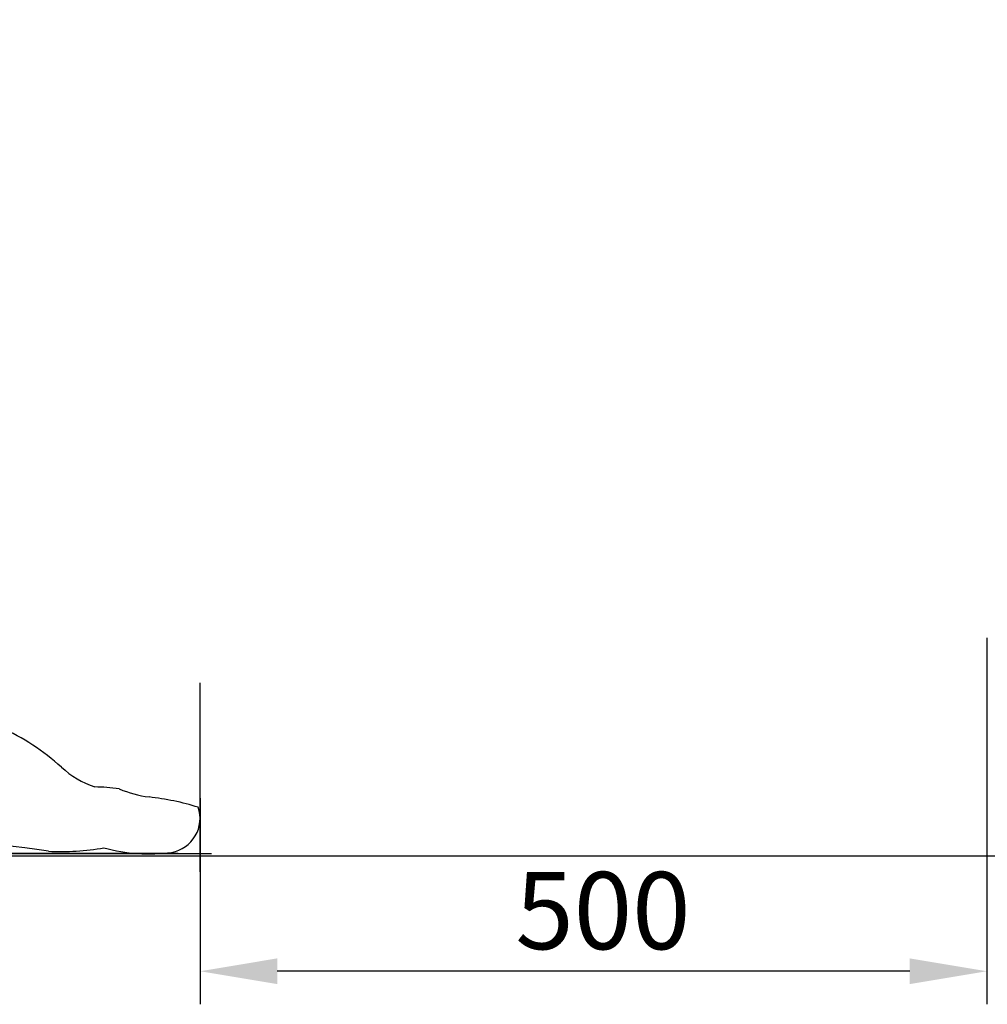
# Model space of a CAD drawing. Extents: x -5410725733 to -5410714412, y -2165024941 to -2165021811.
# Drawn here: x -5410719480 to -5410718865, y -2165024672 to -2165024046 of the extents above; entities that cross this region are included whole.
import ezdxf

# ---------------------------------------------------------------- set-up
doc = ezdxf.new("R2010")
doc.units = 0
doc.header["$LTSCALE"] = 100
doc.layers.get('0').update_dxf_attribs({"linetype": 'CONTINUOUS'})
doc.layers.get('DEFPOINTS').update_dxf_attribs({"linetype": 'CONTINUOUS'})
doc.layers.add('QUOTE', color=4, linetype='CONTINUOUS')
doc.styles.add('ROMAND', font='romand.shx', dxfattribs={"width": 0.8})
doc.dimstyles.new('ISO-35_01', dxfattribs={"dimscale": 14, "dimtxt": 3.5, "dimasz": 3.5, "dimexe": 1.5, "dimexo": 1.5, "dimgap": 1, "dimtad": 1, "dimdec": 1, "dimdsep": 46, "dimtxsty": 'ROMAND', "dimcen": 1, "dimclrd": 4, "dimclrt": 7, "dimazin": 2, "dimtfac": 0.7, "dimtdec": 1, "dimtofl": 0, "dimtmove": 0, "dimatfit": 3, "dimfxl": 0, "dimtolj": 1, "dimarcsym": 0})

# ---------------------------------------------------------------- blocks, each defined once
blk = doc.blocks.new('ERGO-1')
for p, q in [((414.21, 123.64), (414.21, 243.73)), ((117.97, 135.35), (421.39, 135.35))]:
    blk.add_line(p, q)
for centre, radius, start, end in [((219.99, 70.48), 160, 48.45406, 64.93305), ((366.81, 234.31), 60, 227.28055, 250.98121), ((347.05, 77.58), 100, 80.98091, 89.87983), ((392.82, 250.47), 80, 247.9026, 262.06929), ((362.87, 2.29), 170, 72.82615, 83.61159), ((392.21, 157.7), 22, 280.55688, 18.58966), ((260.9, -208.57), 350, 80.62884, 100.46255), ((325.8, 296.56), 160, 267.1656, 279.83554), ((381.78, 245.12), 110, 254.8998, 277.55117)]:
    blk.add_arc(centre, radius, start, end)
blk = doc.blocks.new('*D54')
at = {"layer": 'DEFPOINTS', "color": 0, "transparency": 16777216}
for p in [(-5410719757.328486, -2165022879.519302), (-5410719539.916237, -2165022879.519302), (-5410719358.026635, -2165024575.944474)]:
    blk.add_point(p, dxfattribs=at)
at = {"layer": 'QUOTE', "color": 0, "lineweight": -2, "transparency": 16777216}
for p, q in [((-5410719560.916237, -2165022879.519302), (-5410719778.328486, -2165022879.519302)), ((-5410719379.026635, -2165024575.944474), (-5410719778.328486, -2165024575.944474))]:
    blk.add_line(p, q, dxfattribs=at)
at = {"layer": 'QUOTE', "color": 4, "lineweight": -2, "transparency": 16777216}
blk.add_line((-5410719757.328486, -2165024526.944474), (-5410719757.328486, -2165022928.519302), dxfattribs=at)
at = {"layer": 'QUOTE', "color": 4, "transparency": 16777216}
for points in [[(-5410719765.495153, -2165022928.519302), (-5410719749.161819, -2165022928.519302), (-5410719757.328486, -2165022879.519302)], [(-5410719765.495153, -2165024526.944474), (-5410719749.161819, -2165024526.944474), (-5410719757.328486, -2165024575.944474)]]:
    blk.add_solid(points, dxfattribs=at)
at = {"layer": 'QUOTE', "color": 7, "transparency": 16777216, "insert": (-5410719795.828486, -2165023727.731886), "char_height": 49, "attachment_point": 5, "rotation": 90, "style": 'ROMAND'}
blk.add_mtext('\\A1;1700', dxfattribs=at)
blk = doc.blocks.new('*D55')
at = {"layer": 'DEFPOINTS', "color": 0, "transparency": 16777216}
for p in [(-5410718865.210594, -2165024418.035826), (-5410719365.210594, -2165024519.74385), (-5410719365.210594, -2165024650.734285)]:
    blk.add_point(p, dxfattribs=at)
at = {"layer": 'QUOTE', "color": 0, "lineweight": -2, "transparency": 16777216}
for p, q in [((-5410718865.210594, -2165024439.035826), (-5410718865.210594, -2165024671.734285)), ((-5410719365.210594, -2165024540.74385), (-5410719365.210594, -2165024671.734285))]:
    blk.add_line(p, q, dxfattribs=at)
at = {"layer": 'QUOTE', "color": 4, "lineweight": -2, "transparency": 16777216}
blk.add_line((-5410718914.210594, -2165024650.734285), (-5410719316.210594, -2165024650.734285), dxfattribs=at)
at = {"layer": 'QUOTE', "color": 4, "transparency": 16777216}
for points in [[(-5410719316.210594, -2165024642.567618), (-5410719316.210594, -2165024658.900951), (-5410719365.210594, -2165024650.734285)], [(-5410718914.210594, -2165024642.567618), (-5410718914.210594, -2165024658.900951), (-5410718865.210594, -2165024650.734285)]]:
    blk.add_solid(points, dxfattribs=at)
at = {"layer": 'QUOTE', "color": 7, "transparency": 16777216, "insert": (-5410719109.19006, -2165024612.234285), "char_height": 49, "attachment_point": 5, "style": 'ROMAND'}
blk.add_mtext('\\A1;500', dxfattribs=at)

msp = doc.modelspace()

# ---------------------------------------------------------------- linework, layer by layer
msp.add_line((-5410725733.008214, -2165024577.352171), (-5410714412.205762, -2165024577.352171))

# ---------------------------------------------------------------- block references
at = {"layer": 'QUOTE'}
msp.add_blockref('ERGO-1', (-5410719779.419765, -2165024711.293473), dxfattribs=at)

# ---------------------------------------------------------------- dimensions: what is measured, and where the dimension line sits
dim = msp.add_linear_dim(base=(-5410719757.328486, -2165022879.519302), p1=(-5410719358.026633, -2165024575.944473), p2=(-5410719539.916235, -2165022879.519301), angle=90, text='1700', dimstyle='ISO-35_01', dxfattribs=at)
dim.commit()
dim.dimension.update_dxf_attribs({"geometry": '*D54', "text_midpoint": (-5410719795.828486, -2165023727.731886)})
dim = msp.add_linear_dim(base=(-5410719365.210594, -2165024650.734285), p1=(-5410718865.210594, -2165024418.035826), p2=(-5410719365.210594, -2165024519.74385), dimstyle='ISO-35_01', dxfattribs=at)
dim.commit()
dim.dimension.update_dxf_attribs({"geometry": '*D55', "text_midpoint": (-5410719109.19006, -2165024650.734285), "dimtype": 160})

doc.saveas('drawing.dxf')
